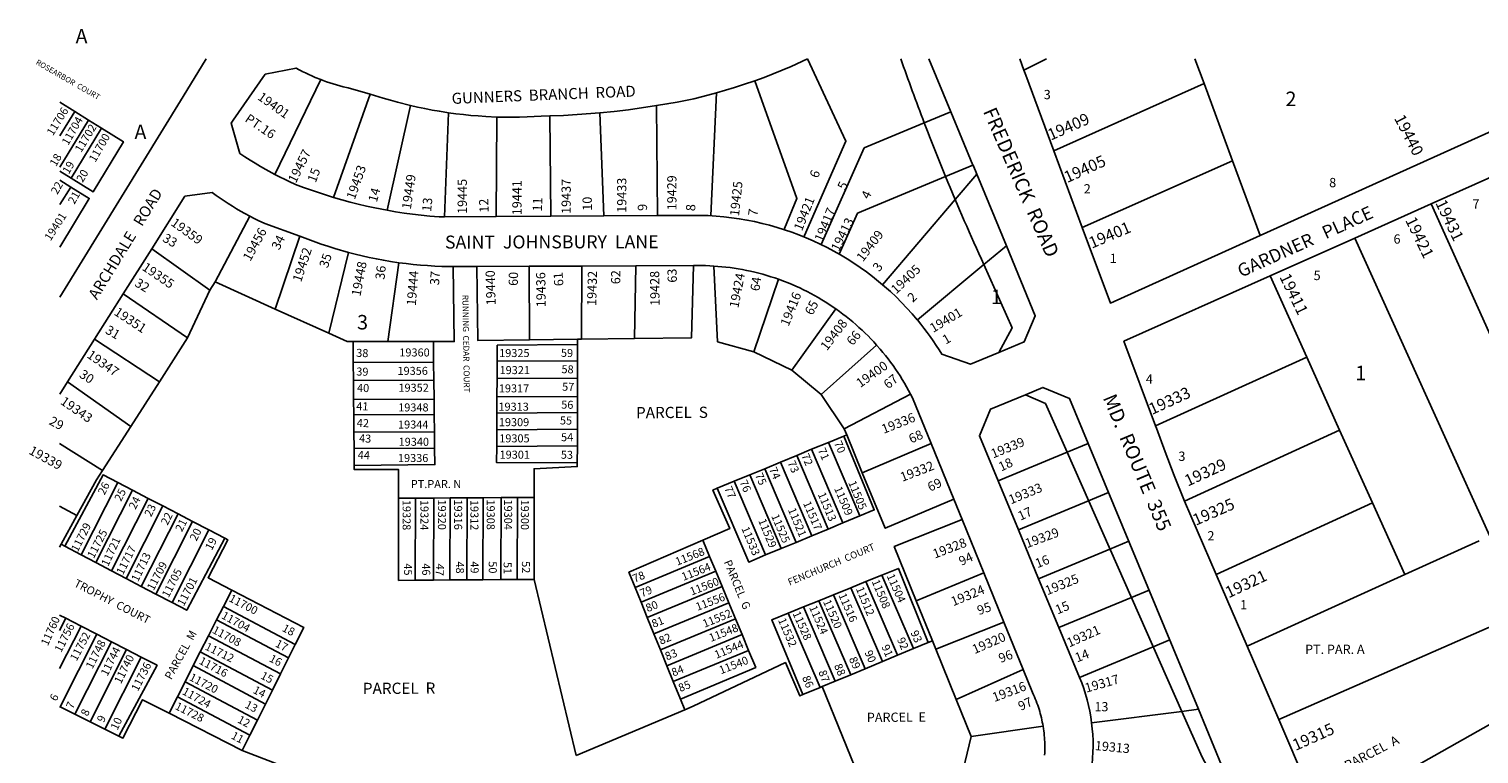
# Model space of a CAD drawing. Units: inches. Extents: x 1243731 to 1249815, y 545434 to 549490.
# Drawn here: x 1243731 to 1245513, y 548600 to 549490 of the extents above; entities that cross this region are included whole.
import ezdxf
from ezdxf.enums import TextEntityAlignment as Align

# ---------------------------------------------------------------- set-up
doc = ezdxf.new("R2010")
doc.units = ezdxf.units.IN
doc.header["$MEASUREMENT"] = 0
for name, color, linetype in [('Addresses', 5, 'Continuous'), ('Lot-Block-Parcel Text', 6, 'Continuous'), ('Parcel Boundaries', 7, 'Continuous'), ('Street Names', 7, 'Continuous'), ('Street ROW', 5, 'Continuous')]:
    doc.layers.add(name, color=color, linetype=linetype)
doc.styles.add('Arial', font='txt')

msp = doc.modelspace()

# ---------------------------------------------------------------- linework, layer by layer
at = {"layer": 'Parcel Boundaries'}
for p, q in [((1244981, 549453.1), (1244953.2, 549439.5)), ((1245163.4, 549453.1), (1245174.6, 549422.9)), ((1244089.4, 549427.7), (1244032.7, 549311.4)), ((1245174.6, 549422.9), (1244990, 549340.2)), ((1245209.7, 549328.1), (1245174.6, 549422.9)), ((1244105, 549283), (1244149.7, 549409.8)), ((1244575.5, 549411.5), (1244568.7, 549261)), ((1243786.8, 549388.7), (1243768.5, 549400)), ((1243768.5, 549358.6), (1243786.8, 549388.7)), ((1243803.8, 549378.1), (1243786.8, 549388.7)), ((1244170.7, 549267.3), (1244199.3, 549396.1)), ((1244246.1, 549387.1), (1244241.3, 549259.3)), ((1244371.9, 549260), (1244370.7, 549383.1)), ((1244437.1, 549260.3), (1244432.1, 549386.9)), ((1244501.7, 549395.8), (1244503.1, 549260.7)), ((1243768.5, 549320.1), (1243803.8, 549378.1)), ((1243782.5, 549306.5), (1243819.9, 549368.1)), ((1243819.9, 549368.1), (1243803.8, 549378.1)), ((1244304.6, 549259.6), (1244305.6, 549381.8)), ((1244830.7, 549374.6), (1244756.8, 549343.9)), ((1244756.8, 549343.9), (1244704.2, 549225.2)), ((1243768.5, 549315.1), (1243782.5, 549306.5)), ((1245025, 549246), (1245209.7, 549328.1)), ((1245243.6, 549236.3), (1245209.7, 549328.1)), ((1243782.1, 549295.8), (1243768.5, 549304.3)), ((1243768.5, 549274.5), (1243782.1, 549295.8)), ((1244857.1, 549308.7), (1244748.6, 549263.7)), ((1244868.9, 549280.4), (1244779.6, 549175.8)), ((1244002.2, 549259.9), (1243959.3, 549179.2)), ((1244748.6, 549263.7), (1244726.3, 549213.4)), ((1245453.8, 549275.2), (1245618.3, 548909.1)), ((1244033.1, 549146), (1244063.3, 549235.4)), ((1245359.9, 549233.2), (1245525.7, 548867.1)), ((1243953, 549169.1), (1243881.5, 549220.1)), ((1244099.2, 549116.2), (1244123.1, 549215.5)), ((1244171.5, 549106), (1244185.3, 549202.9)), ((1244345.3, 549198.6), (1244345.6, 549108.1)), ((1244409.9, 549198.8), (1244409.5, 549108.9)), ((1244474.7, 549109.7), (1244476.3, 549199.1)), ((1244904.1, 549200.7), (1244822.3, 549132.6)), ((1245300.9, 549086.9), (1245255.9, 549186.7)), ((1243953, 549169.1), (1243925.4, 549110.5)), ((1243959.3, 549179.2), (1243953, 549169.1)), ((1243959.3, 549179.2), (1244033.1, 549146)), ((1244651.8, 549182.5), (1244621.4, 549093.5)), ((1243846.4, 549164.7), (1243925.4, 549110.5)), ((1244099.2, 549116.2), (1244033.1, 549146)), ((1244668, 549071), (1244722, 549146.3)), ((1243890.8, 549056.6), (1243811.2, 549109.1)), ((1243925.4, 549110.5), (1243890.8, 549056.6)), ((1244171.5, 549106), (1244128.8, 549106)), ((1244227.6, 549106.1), (1244171.5, 549106)), ((1244345.6, 549108.1), (1244404.7, 549108.8)), ((1244404.7, 549108.8), (1244409.5, 549108.9)), ((1244404.7, 549102.3), (1244404.7, 549108.8)), ((1244404.7, 549082.5), (1244404.7, 549102.3)), ((1244409.5, 549108.9), (1244474.7, 549109.7)), ((1244772.3, 549101.7), (1244704.2, 549041.2)), ((1244227.9, 549080.7), (1244129.1, 549080.2)), ((1244129.1, 549080.2), (1244129.3, 549058.1)), ((1244228.1, 549058.5), (1244227.9, 549080.7)), ((1244306, 549081.9), (1244305.9, 549060.5)), ((1244306, 549081.9), (1244404.7, 549082.5)), ((1244404.6, 549061.1), (1244404.7, 549082.5)), ((1244621.4, 549093.5), (1244668, 549071)), ((1245115.1, 549002.6), (1245300.9, 549086.9)), ((1245341.3, 548997.4), (1245300.9, 549086.9)), ((1244704.2, 549041.2), (1244668, 549071)), ((1243855.8, 549001.9), (1243777.8, 549056.4)), ((1243890.8, 549056.6), (1243855.8, 549001.9)), ((1244129.3, 549058.1), (1244228.1, 549058.5)), ((1244129.5, 549034.8), (1244129.3, 549058.1)), ((1244228.1, 549058.5), (1244228.4, 549035.2)), ((1244305.7, 549038), (1244305.9, 549060.5)), ((1244305.9, 549060.5), (1244404.6, 549061.1)), ((1244404.6, 549061.1), (1244404.6, 549038.6)), ((1244228.4, 549035.2), (1244129.5, 549034.8)), ((1244129.5, 549034.8), (1244129.7, 549016)), ((1244228.6, 549016.5), (1244228.4, 549035.2)), ((1244404.6, 549038.6), (1244305.7, 549038)), ((1244305.7, 549018.2), (1244305.7, 549038)), ((1244404.6, 549038.6), (1244404.6, 549018.8)), ((1244704.2, 549041.2), (1244732.4, 548998.9)), ((1244732.4, 548998.9), (1244813.9, 549041.6)), ((1244228.6, 549016.5), (1244129.7, 549016)), ((1244129.7, 549016), (1244129.9, 548994.8)), ((1244228.9, 548995.2), (1244228.6, 549016.5)), ((1244305.5, 548997.8), (1244305.7, 549018.2)), ((1244305.7, 549018.2), (1244404.6, 549018.8)), ((1244404.6, 549018.8), (1244404.5, 548998.5)), ((1243855.8, 549001.9), (1243821, 548947.7)), ((1244129.9, 548994.8), (1244228.9, 548995.2)), ((1244130.1, 548974.7), (1244129.9, 548994.8)), ((1244228.9, 548995.2), (1244229.1, 548975.1)), ((1244305.5, 548997.8), (1244305.4, 548977.3)), ((1244404.5, 548998.5), (1244305.5, 548997.8)), ((1244404.5, 548977.9), (1244404.5, 548998.5)), ((1244735.5, 548991.5), (1244731.9, 548990)), ((1244732.4, 548998.9), (1244735.5, 548991.5)), ((1244754.7, 548944.7), (1244735.5, 548991.5)), ((1245341.3, 548997.4), (1245150.7, 548909.9)), ((1245381.8, 548907.8), (1245341.3, 548997.4)), ((1243768.3, 548981), (1243821, 548947.7)), ((1244130.1, 548974.7), (1244229.1, 548975.1)), ((1244130.3, 548953.8), (1244130.1, 548974.7)), ((1244404.5, 548977.9), (1244305.4, 548977.3)), ((1244404.4, 548957), (1244404.5, 548977.9)), ((1244674.2, 548966.2), (1244692.4, 548973.7)), ((1244692.4, 548973.7), (1244713, 548982.2)), ((1244692.4, 548973.7), (1244730.8, 548883.3)), ((1244731.9, 548990), (1244713, 548982.2)), ((1244713, 548982.2), (1244751.5, 548891.8)), ((1244839.2, 548980.8), (1244754.7, 548944.7)), ((1244634.7, 548949.9), (1244654.1, 548957.9)), ((1244654.1, 548957.9), (1244674.2, 548966.2)), ((1244692.6, 548867.4), (1244654.1, 548957.9)), ((1244674.2, 548966.2), (1244712.6, 548875.7)), ((1244921.6, 548934.8), (1245006.3, 548970)), ((1244616.3, 548942.4), (1244597.4, 548934.5)), ((1244616.3, 548942.4), (1244634.7, 548949.9)), ((1244654.9, 548851.8), (1244616.3, 548942.4)), ((1244634.7, 548949.9), (1244673.2, 548859.4)), ((1243839.7, 548932.8), (1243794.8, 548844.2)), ((1243857.8, 548923.4), (1243812.8, 548834.7)), ((1243857.8, 548923.4), (1243839.7, 548932.8)), ((1243877.1, 548913.4), (1243857.8, 548923.4)), ((1244597.4, 548934.5), (1244576.4, 548925.9)), ((1244597.4, 548934.5), (1244635.9, 548843.9)), ((1243789.5, 548892.3), (1243768.3, 548904)), ((1243832.1, 548824.5), (1243877.1, 548913.4)), ((1243895.1, 548904.1), (1243850, 548815.1)), ((1243877.1, 548913.4), (1243895.1, 548904.1)), ((1243913.8, 548894.4), (1243895.1, 548904.1)), ((1244184.8, 548913.7), (1244205.7, 548913.8)), ((1244205.7, 548913.8), (1244205.3, 548812.9)), ((1244228.1, 548913.9), (1244205.7, 548913.8)), ((1244227.7, 548813), (1244228.1, 548913.9)), ((1244228.1, 548913.9), (1244248.3, 548914)), ((1244248.3, 548914), (1244247.9, 548813.2)), ((1244269.1, 548914.2), (1244248.3, 548914)), ((1244269.1, 548914.2), (1244268.7, 548813.3)), ((1244288.7, 548914.3), (1244269.1, 548914.2)), ((1244288.3, 548813.5), (1244288.7, 548914.3)), ((1244310.7, 548914.4), (1244288.7, 548914.3)), ((1244310.3, 548813.7), (1244310.7, 548914.4)), ((1244330.9, 548914.5), (1244310.7, 548914.4)), ((1244330.5, 548813.8), (1244330.9, 548914.5)), ((1244351.5, 548914.6), (1244330.9, 548914.5)), ((1244351.6, 548814), (1244351.5, 548914.6)), ((1244946.5, 548874.8), (1245032.7, 548910.5)), ((1245189.6, 548820), (1245381.8, 548907.8)), ((1245421.5, 548819.8), (1245381.8, 548907.8)), ((1243789.5, 548892.3), (1243770.2, 548857.1)), ((1243868.6, 548805.3), (1243913.8, 548894.4)), ((1243931.7, 548885.1), (1243886.5, 548795.9)), ((1243913.8, 548894.4), (1243931.7, 548885.1)), ((1243951.6, 548874.7), (1243931.7, 548885.1)), ((1244751.5, 548891.8), (1244730.8, 548883.3)), ((1243906.4, 548785.4), (1243951.6, 548874.7)), ((1243951.6, 548874.7), (1243971.4, 548864.5)), ((1244692.6, 548867.4), (1244673.2, 548859.4)), ((1244712.6, 548875.7), (1244692.6, 548867.4)), ((1244730.8, 548883.3), (1244712.6, 548875.7)), ((1243768.3, 548853.7), (1243770.2, 548857.1)), ((1243770.2, 548857.1), (1243774.8, 548854.7)), ((1243774.8, 548854.7), (1243794.8, 548844.2)), ((1244558.7, 548862.1), (1244567, 548842)), ((1244635.9, 548843.9), (1244654.9, 548851.8)), ((1244673.2, 548859.4), (1244654.9, 548851.8)), ((1244971.4, 548814.7), (1245059, 548851.1)), ((1245512.7, 548861.2), (1245421.5, 548819.8)), ((1243794.8, 548844.2), (1243812.8, 548834.7)), ((1243812.8, 548834.7), (1243832.1, 548824.5)), ((1244475.5, 548804.1), (1244567, 548842)), ((1244567, 548842), (1244574.5, 548824.1)), ((1243832.1, 548824.5), (1243850, 548815.1)), ((1243850, 548815.1), (1243868.6, 548805.3)), ((1244227.7, 548813), (1244205.3, 548812.9)), ((1244247.9, 548813.2), (1244227.7, 548813)), ((1244247.9, 548813.2), (1244268.7, 548813.3)), ((1244268.7, 548813.3), (1244288.3, 548813.5)), ((1244288.3, 548813.5), (1244310.3, 548813.7)), ((1244310.3, 548813.7), (1244330.5, 548813.8)), ((1244330.5, 548813.8), (1244351.6, 548814)), ((1244402.9, 548597.7), (1244351.6, 548814)), ((1244574.5, 548824.1), (1244482.8, 548786.1)), ((1244582.3, 548805.3), (1244574.5, 548824.1)), ((1244759.1, 548811.3), (1244778.8, 548819.3)), ((1244778.8, 548819.3), (1244817.7, 548728.9)), ((1244903.9, 548822), (1244820.8, 548787.8)), ((1245421.5, 548819.8), (1245227.6, 548731.9)), ((1243868.6, 548805.3), (1243886.5, 548795.9)), ((1243886.5, 548795.9), (1243906.4, 548785.4)), ((1243979.8, 548800.8), (1243969.5, 548780.7)), ((1244482.8, 548786.1), (1244475.5, 548804.1)), ((1244490.4, 548767.2), (1244582.3, 548805.3)), ((1244582.3, 548805.3), (1244590.7, 548785.2)), ((1244701.4, 548787.8), (1244719.2, 548795.1)), ((1244719.2, 548795.1), (1244740.4, 548803.7)), ((1244719.2, 548795.1), (1244758.3, 548704.3)), ((1244740.4, 548803.7), (1244759.1, 548811.3)), ((1244740.4, 548803.7), (1244779.4, 548713.1)), ((1244798.1, 548720.8), (1244759.1, 548811.3)), ((1243969.5, 548780.7), (1243961.2, 548764.4)), ((1244057.9, 548733.9), (1243969.5, 548780.7)), ((1244482.8, 548786.1), (1244490.4, 548767.2)), ((1244498.6, 548747), (1244590.7, 548785.2)), ((1244590.7, 548785.2), (1244598.8, 548765.7)), ((1244682.3, 548780.1), (1244663.4, 548772.4)), ((1244701.4, 548787.8), (1244682.3, 548780.1)), ((1244721.5, 548689), (1244682.3, 548780.1)), ((1244740.5, 548696.9), (1244701.4, 548787.8)), ((1244820.8, 548787.8), (1244840.8, 548738.5)), ((1244996.3, 548754.7), (1245085.4, 548791.7)), ((1243775.9, 548766.3), (1243768.3, 548770.2)), ((1243775.9, 548766.3), (1243768.3, 548751.2)), ((1243794.6, 548756.7), (1243775.9, 548766.3)), ((1243961.2, 548764.4), (1243951.2, 548744.7)), ((1243961.2, 548764.4), (1244049.7, 548717.5)), ((1244490.4, 548767.2), (1244498.6, 548747)), ((1244598.8, 548765.7), (1244506.5, 548727.5)), ((1244598.8, 548765.7), (1244607, 548746.2)), ((1244663.4, 548772.4), (1244702.7, 548681.2)), ((1244845.1, 548728.1), (1244928.6, 548761.4)), ((1245266.5, 548641.9), (1245555, 548768.4)), ((1243794.6, 548756.7), (1243768.2, 548704.5)), ((1243768.8, 548657.4), (1243813.8, 548746.7)), ((1243813.8, 548746.7), (1243794.6, 548756.7)), ((1243831.9, 548737.4), (1243813.8, 548746.7)), ((1243951.2, 548744.7), (1243941.1, 548724.9)), ((1243951.2, 548744.7), (1244039.8, 548697.8)), ((1244506.5, 548727.5), (1244498.6, 548747)), ((1244607, 548746.2), (1244514.5, 548707.9)), ((1244615, 548726.8), (1244607, 548746.2)), ((1243831.9, 548737.4), (1243786.9, 548648.4)), ((1243805.6, 548639.2), (1243850.4, 548727.8)), ((1243850.4, 548727.8), (1243831.9, 548737.4)), ((1243868.5, 548718.5), (1243850.4, 548727.8)), ((1243941.1, 548724.9), (1243932.5, 548708)), ((1244029.8, 548677.9), (1243941.1, 548724.9)), ((1244049.7, 548717.5), (1244057.9, 548733.9)), ((1244514.5, 548707.9), (1244506.5, 548727.5)), ((1244615, 548726.8), (1244522.4, 548688.4)), ((1244817.7, 548728.9), (1244798.1, 548720.8)), ((1244817.7, 548728.9), (1244835.7, 548736.4)), ((1244835.7, 548736.4), (1244840.8, 548738.5)), ((1244840.8, 548738.5), (1244845.1, 548728.1)), ((1244845.1, 548728.1), (1244870, 548666.6)), ((1245021.6, 548693.6), (1245112.2, 548731.2)), ((1243868.5, 548718.5), (1243823.8, 548630.1)), ((1243932.5, 548708), (1243922.4, 548688)), ((1243932.5, 548708), (1244021.3, 548660.9)), ((1244039.8, 548697.8), (1244049.7, 548717.5)), ((1244514.5, 548707.9), (1244522.4, 548688.4)), ((1244779.4, 548713.1), (1244758.3, 548704.3)), ((1244779.4, 548713.1), (1244798.1, 548720.8)), ((1243922.4, 548688), (1243913.1, 548669.8)), ((1243922.4, 548688), (1244011.3, 548640.9)), ((1244039.8, 548697.8), (1244029.8, 548677.9)), ((1244522.4, 548688.4), (1244531.1, 548666.8)), ((1244705.5, 548682.4), (1244721.5, 548689)), ((1244721.5, 548689), (1244740.5, 548696.9)), ((1244758.3, 548704.3), (1244740.5, 548696.9)), ((1244952.3, 548703.3), (1244870, 548666.6)), ((1243913.1, 548669.8), (1243902.7, 548649.5)), ((1244002.1, 548622.6), (1243913.1, 548669.8)), ((1244021.3, 548660.9), (1244029.8, 548677.9)), ((1244702.7, 548681.2), (1244681.7, 548672.5)), ((1244702.7, 548681.2), (1244705.5, 548682.4)), ((1244779.4, 548499.9), (1244705.5, 548682.4)), ((1245319.3, 548519.7), (1245597.2, 548676.1)), ((1243768.2, 548657.7), (1243768.8, 548657.4)), ((1243768.8, 548657.4), (1243786.9, 548648.4)), ((1244011.3, 548640.9), (1244021.3, 548660.9)), ((1244536.4, 548653.7), (1244402.9, 548597.7)), ((1244531.1, 548666.8), (1244536.4, 548653.7)), ((1244870, 548666.6), (1244888.5, 548621.2)), ((1245147.4, 548651.9), (1245036.5, 548637.8)), ((1243786.9, 548648.4), (1243805.6, 548639.2)), ((1243805.6, 548639.2), (1243823.8, 548630.1)), ((1243902.7, 548649.5), (1243992.6, 548603.8)), ((1244011.3, 548640.9), (1244002.1, 548622.6)), ((1243823.8, 548630.1), (1243841.2, 548621.5)), ((1244002.1, 548622.6), (1243992.6, 548603.8)), ((1244878.6, 548580.2), (1244888.5, 548621.2)), ((1244888.5, 548621.2), (1244976.9, 548633.5)), ((1243992.6, 548603.8), (1244262.5, 548500.7))]:
    msp.add_line(p, q, dxfattribs=at)
for points in [[(1244687.5, 549453.2), (1244734.5, 549352.2), (1244683.5, 549236.3), (1244682.8, 549234.7)], [(1244658.6, 549243.6), (1244659.1, 549245), (1244674.4, 549281.9), (1244622.6, 549426.4)], [(1243782.5, 549306.5), (1243809.6, 549290), (1243846.7, 549351.5), (1243819.9, 549368.1)], [(1243768.4, 549221.8), (1243804.6, 549281.8), (1243782.1, 549295.8)], [(1244227.6, 549106.1), (1244253.2, 549106.1), (1244252, 549198.2)], [(1244281, 549198.3), (1244282.2, 549107.3), (1244345.6, 549108.1)], [(1244547.2, 549199.4), (1244544.6, 549110.5), (1244474.7, 549109.7)], [(1244572.3, 549198.8), (1244576.9, 549105.7), (1244621.4, 549093.5)], [(1244128.8, 549106), (1244121.8, 549106), (1244099.2, 549116.2)], [(1244128.8, 549106), (1244128.9, 549099), (1244129.1, 549080.2)], [(1244227.9, 549080.7), (1244227.6, 549099.5), (1244227.6, 549106.1)], [(1244404.7, 549102.3), (1244306.1, 549101.4), (1244306, 549081.9)], [(1244229.1, 548975.1), (1244229.4, 548954.9), (1244130.3, 548953.8)], [(1244305.4, 548977.3), (1244305.3, 548957.3), (1244404.4, 548957)], [(1244751.5, 548891.8), (1244769.3, 548899.2), (1244731.9, 548990)], [(1244351.5, 548914.6), (1244351.4, 548949.9), (1244404.4, 548952.4), (1244404.4, 548957)], [(1243774.8, 548854.7), (1243821.7, 548942.2), (1243839.7, 548932.8)], [(1243821, 548947.7), (1243813.6, 548936.1), (1243789.5, 548892.3)], [(1244184.8, 548913.7), (1244184.7, 548948.9), (1244130.3, 548948.8), (1244130.3, 548953.8)], [(1244754.7, 548944.7), (1244782.8, 548876.7), (1244867, 548912.5)], [(1244576.4, 548925.9), (1244571.1, 548923.7), (1244591.7, 548876.3), (1244558.7, 548862.1)], [(1244635.9, 548843.9), (1244615.1, 548835.3), (1244576.4, 548925.9)], [(1244205.3, 548812.9), (1244184.9, 548812.7), (1244184.8, 548913.7)], [(1244820.8, 548787.8), (1244793.9, 548854.2), (1244877.2, 548887.5)], [(1243906.4, 548785.4), (1243924.4, 548776), (1243971.4, 548864.5)], [(1243971.4, 548864.5), (1243975.1, 548862.5), (1243950.7, 548815.9), (1243979.8, 548800.8)], [(1244475.5, 548804.1), (1244467.9, 548822.8), (1244558.7, 548862.1)], [(1244835.7, 548736.4), (1244799.1, 548827.5), (1244778.8, 548819.3)], [(1243979.8, 548800.8), (1244068.4, 548754.7), (1244057.9, 548733.9)], [(1244681.7, 548672.5), (1244643.4, 548764.3), (1244663.4, 548772.4)], [(1244531.1, 548666.8), (1244623.7, 548705.9), (1244615, 548726.8)], [(1243841.2, 548621.5), (1243888.1, 548708.4), (1243868.5, 548718.5)], [(1244536.4, 548653.7), (1244546.9, 548658.1), (1244660.1, 548711.7), (1244677.8, 548670.9), (1244681.7, 548672.5)], [(1243902.7, 548649.5), (1243870.2, 548666.1), (1243846.1, 548619.1), (1243841.2, 548621.5)]]:
    msp.add_lwpolyline(points, dxfattribs=at)
at = {"layer": 'Street ROW'}
for p, q in [((1244953.2, 549439.5), (1244948.1, 549453.1)), ((1244955.5, 549433.3), (1244953.2, 549439.5)), ((1244990, 549340.2), (1244955.5, 549433.3)), ((1245025, 549246), (1244990, 549340.2)), ((1244895.4, 549311.5), (1244868.9, 549280.4)), ((1245453.8, 549275.2), (1245542.6, 549314.9)), ((1244304.6, 549259.6), (1244241.3, 549259.3)), ((1244371.9, 549260), (1244304.6, 549259.6)), ((1244437.1, 549260.3), (1244371.9, 549260)), ((1244503.1, 549260.7), (1244437.1, 549260.3)), ((1244558.5, 549261), (1244503.1, 549260.7)), ((1245359.9, 549233.2), (1245453.8, 549275.2)), ((1245255.9, 549186.7), (1245359.9, 549233.2)), ((1243846.4, 549164.7), (1243881.5, 549220.1)), ((1244252, 549198.2), (1244281, 549198.3)), ((1244281, 549198.3), (1244345.3, 549198.6)), ((1244345.3, 549198.6), (1244409.9, 549198.8)), ((1244409.9, 549198.8), (1244476.3, 549199.1)), ((1244476.3, 549199.1), (1244547.2, 549199.4)), ((1243811.2, 549109.1), (1243846.4, 549164.7)), ((1243777.8, 549056.4), (1243811.2, 549109.1)), ((1243768.4, 549041.5), (1243777.8, 549056.4)), ((1244839.2, 548980.8), (1244867, 548912.5)), ((1245032.4, 548980.8), (1245167.7, 548654.5)), ((1245006.3, 548970), (1245147.4, 548651.9)), ((1245032.7, 548910.5), (1245057.3, 548920.8)), ((1244867, 548912.5), (1244877.2, 548887.5)), ((1245189.6, 548820), (1245150.7, 548909.9)), ((1244877.2, 548887.5), (1244903.9, 548822)), ((1245059, 548851.1), (1245082.2, 548860.7)), ((1244903.9, 548822), (1244928.6, 548761.4)), ((1245227.6, 548731.9), (1245189.6, 548820)), ((1245085.4, 548791.7), (1245107.1, 548800.7)), ((1244928.6, 548761.4), (1244952.3, 548703.3)), ((1245112.2, 548731.2), (1245132.4, 548739.6)), ((1245266.5, 548641.9), (1245227.6, 548731.9)), ((1245319.3, 548519.7), (1245266.5, 548641.9))]:
    msp.add_line(p, q, dxfattribs=at)
for points in [[(1243948.4, 549453.3), (1243919.9, 549406.9), (1243768.4, 549160.7)], [(1244032.7, 549311.4), (1244021.5, 549317.4), (1244015, 549321.2), (1244008.6, 549325), (1244002.3, 549328.9), (1243996, 549332.9), (1243989.8, 549337.1), (1243979.1, 549374.1), (1243981.7, 549377.9), (1244020.9, 549434.5), (1244058.8, 549441.8), (1244062.6, 549439.7), (1244065.7, 549438.2)], [(1244065.7, 549438.2), (1244066.5, 549437.8), (1244070.4, 549435.9), (1244074.3, 549434), (1244078.3, 549432.2), (1244082.3, 549430.5), (1244089.4, 549427.7)], [(1244622.6, 549426.4), (1244633.9, 549430.5), (1244645.1, 549434.8), (1244656.3, 549439.3), (1244667.4, 549444), (1244687.5, 549453.2)], [(1245575.5, 549453.1), (1245607.8, 549400.6), (1245243.6, 549236.3)], [(1244089.4, 549427.7), (1244092.1, 549426.7), (1244096.2, 549425.2), (1244100.3, 549423.8), (1244104.4, 549422.5), (1244108.5, 549421.3), (1244112.7, 549420.1), (1244116.9, 549419), (1244122.8, 549417.6), (1244149.7, 549409.8)], [(1244575.5, 549411.5), (1244586.7, 549414.6), (1244597.7, 549418), (1244608.7, 549421.6), (1244622.6, 549426.4)], [(1244149.7, 549409.8), (1244166, 549405.1), (1244174.7, 549402.5), (1244183.4, 549400.1), (1244199.3, 549396.1)], [(1244501.7, 549395.8), (1244514.5, 549397.8), (1244527.2, 549400.1), (1244547.7, 549404.3), (1244558.8, 549407), (1244575.5, 549411.5)], [(1244199.3, 549396.1), (1244208.1, 549394), (1244217, 549392.1), (1244225.9, 549390.4), (1244234.9, 549388.8), (1244246.1, 549387.1)], [(1244246.1, 549387.1), (1244255.2, 549385.9), (1244264.4, 549384.8), (1244273.6, 549383.8), (1244282.8, 549383.1), (1244292, 549382.4), (1244305.6, 549381.8)], [(1244305.6, 549381.8), (1244314.9, 549381.6), (1244324.2, 549381.5), (1244333.5, 549381.6), (1244342.8, 549381.9), (1244360.2, 549382.8), (1244370.7, 549383.1)], [(1244370.7, 549383.1), (1244387.6, 549383.8), (1244404.4, 549384.7), (1244432.1, 549386.9)], [(1244432.1, 549386.9), (1244449.7, 549388.7), (1244467.2, 549390.7), (1244501.7, 549395.8)], [(1244830.7, 549374.6), (1244830.7, 549374.6)], [(1244105, 549283), (1244087.6, 549288.5), (1244077.8, 549291.8), (1244068, 549295.4), (1244058.3, 549299.1), (1244050.3, 549302.7), (1244044.7, 549305.3), (1244039.1, 549308.1), (1244035.9, 549309.7), (1244032.7, 549311.4)], [(1244931.7, 549223.7), (1244895.4, 549311.5), (1244890.8, 549322.6)], [(1243881.5, 549220.1), (1243922.2, 549284.4), (1243955.8, 549289), (1243960.6, 549285.5), (1243965.5, 549282), (1243970.4, 549278.7), (1243975.4, 549275.4), (1243980.5, 549272.2), (1243985.6, 549269.1), (1243990.7, 549266.1), (1243995.9, 549263.2), (1244002.2, 549259.9)], [(1244170.7, 549267.3), (1244155.7, 549270.2), (1244145.4, 549272.4), (1244135.3, 549274.8), (1244125.1, 549277.4), (1244115, 549280.1), (1244105, 549283)], [(1244002.2, 549259.9), (1244007.3, 549257.3), (1244012.4, 549254.7), (1244020.4, 549251), (1244063.3, 549235.4)], [(1244241.3, 549259.3), (1244234.8, 549259.2), (1244223, 549260.2), (1244212.5, 549261.3), (1244202, 549262.5), (1244191.6, 549263.9), (1244181.1, 549265.5), (1244170.7, 549267.3)], [(1245243.6, 549236.3), (1245059.5, 549153.2), (1245025, 549246)], [(1244063.3, 549235.4), (1244089.5, 549225.8), (1244097.8, 549223), (1244106.3, 549220.3), (1244123.1, 549215.5)], [(1244123.1, 549215.5), (1244131.6, 549213.3), (1244140.2, 549211.2), (1244148.8, 549209.3), (1244157.5, 549207.5), (1244166.1, 549205.9), (1244174.8, 549204.5), (1244185.3, 549202.9)], [(1244185.3, 549202.9), (1244194, 549201.8), (1244202.8, 549200.8), (1244211.6, 549200), (1244220.3, 549199.3), (1244229.2, 549198.8), (1244238, 549198.4), (1244248.6, 549198.2), (1244252, 549198.2)], [(1244547.2, 549199.4), (1244555.2, 549199.4), (1244562, 549199.3), (1244567.1, 549199.1), (1244572.3, 549198.8)], [(1244572.3, 549198.8), (1244582, 549198), (1244587.1, 549197.5), (1244592.2, 549196.9), (1244597.3, 549196.1), (1244602.3, 549195.3), (1244607.4, 549194.4), (1244612.4, 549193.5), (1244617.4, 549192.4), (1244622.4, 549191.2), (1244627.4, 549190), (1244632.3, 549188.7), (1244637.2, 549187.2), (1244642.1, 549185.7), (1244647, 549184.2), (1244651.8, 549182.5)], [(1245115.1, 549002.6), (1245076.2, 549106.4), (1245255.9, 549186.7)], [(1244651.8, 549182.5), (1244658.9, 549179.9), (1244663.7, 549178), (1244668.4, 549176), (1244673.1, 549174), (1244677.7, 549171.9), (1244682.4, 549169.7), (1244686.9, 549167.4), (1244691.5, 549165), (1244696, 549162.6), (1244700.4, 549160.1), (1244704.9, 549157.4), (1244709.2, 549154.8), (1244713.6, 549152), (1244717.8, 549149.2), (1244722, 549146.3)], [(1244722, 549146.3), (1244726.8, 549142.9), (1244730.9, 549139.8), (1244735, 549136.7), (1244739, 549133.5), (1244742.9, 549130.2), (1244746.8, 549126.9), (1244750.6, 549123.5), (1244754.4, 549120), (1244758.1, 549116.5), (1244761.7, 549112.9), (1244765.3, 549109.2), (1244768.8, 549105.5), (1244772.3, 549101.7)], [(1244772.3, 549101.7), (1244776.7, 549096.7), (1244780, 549092.7), (1244783.2, 549088.8), (1244786.4, 549084.7), (1244789.5, 549080.6), (1244792.5, 549076.5), (1244795.4, 549072.3), (1244798.3, 549068.1), (1244801.1, 549063.8), (1244803.8, 549059.4), (1244806.4, 549055), (1244809, 549050.6), (1244811.5, 549046.1), (1244813.9, 549041.6)], [(1244813.9, 549041.6), (1244816.3, 549036.9), (1244839.2, 548980.8)], [(1245150.7, 548909.9), (1245137.9, 548941.6), (1245126.8, 548970.6), (1245116.2, 548999.7), (1245115.1, 549002.6)], [(1244952.3, 548703.3), (1244963.8, 548675.1), (1244965.2, 548672.1), (1244966.3, 548669.6), (1244967.3, 548667.1), (1244968.3, 548664.6), (1244969.3, 548662.1), (1244970.2, 548659.6), (1244971.1, 548657), (1244971.9, 548654.5), (1244972.7, 548651.9), (1244973.4, 548649.3), (1244974.1, 548646.7), (1244974.8, 548644), (1244975.4, 548641.4), (1244975.9, 548638.8), (1244976.4, 548636.1), (1244976.9, 548633.5)], [(1244976.9, 548633.5), (1244977.4, 548630.5), (1244977.7, 548627.8), (1244978, 548625.1), (1244978.3, 548622.4), (1244978.5, 548619.7), (1244978.7, 548617.1), (1244978.8, 548614.4), (1244978.9, 548611.7), (1244979, 548609), (1244979, 548606.3), (1244978.9, 548603.6), (1244978.8, 548600.9), (1244978.6, 548598.2)]]:
    msp.add_lwpolyline(points, dxfattribs=at)
for points in [[(1244836.6, 549453.2), (1244863.5, 549388.2), (1244830.7, 549374.6, -0.005592), (1244802, 549453.2)], [(1244922.5, 549092.6), (1244887.7, 549078.2), (1244852.4, 549090.4, 0.036393), (1244822.3, 549132.6)], [(1245036.1, 548579.9), (1245036.3, 548579.9, 0.064668), (1245036.5, 548637.8), (1245036.5, 548637.8, 0.066571), (1245021.6, 548693.6), (1244996.3, 548754.7), (1244971.4, 548814.7), (1244946.5, 548874.8), (1244921.6, 548934.8), (1244898.6, 548990.2), (1244912.1, 549022.9), (1244955.2, 549040.8)]]:
    msp.add_lwpolyline(points, format="xyb", dxfattribs=at)
msp.add_lwpolyline([(1244830.7, 549374.6), (1244863.5, 549388.2), (1244890.7, 549322.6), (1244857.1, 549308.7, -0.006478)], format="xyb", close=True, dxfattribs=at)
for points in [[(1244922.5, 549092.6), (1244938.7, 549122.7), (1244904.1, 549200.8), (1244931.7, 549223.7), (1244967.3, 549137.8), (1244953.6, 549105.5)], [(1245006.3, 548970), (1244979.7, 549030), (1244955.2, 549040.8), (1244976.7, 549049.7), (1245009.4, 549036.2), (1245032.4, 548980.8)], [(1245180.8, 548579.5), (1245172.3, 548595.8), (1245147.4, 548651.9), (1245167.7, 548654.5), (1245196.2, 548585.9)]]:
    msp.add_lwpolyline(points, close=True, dxfattribs=at)
for centre, radius, start, end in [((1247557.5, 550421), 2920.6, 202.387, 204.6968), ((1244548.2, 548904.6), 356.5, 39.7522, 88.8015)]:
    msp.add_arc(centre, radius, start, end, dxfattribs=at)

# ---------------------------------------------------------------- texts
at = {"layer": 'Addresses', "color": 18, "true_color": 0x000000, "style": 'Arial'}
for s, height, rotation, p in [('19401', 11.36, -35.3627, (1244010.6, 549404.1)), ('11706', 9.86, 58.2608, (1243760, 549358)), ('19409', 14.2, 23.8059, (1244986.3, 549352.7)), ('19440', 14.2, -62.7232, (1245407.8, 549380.4)), ('11704', 9.86, 60.0183, (1243778.7, 549346.2)), ('11702', 9.86, 58.7364, (1243794.7, 549337.4)), ('11700', 9.86, 60.1405, (1243812.1, 549325.5)), ('19457', 11.36, 63.9248, (1244058.6, 549299.8)), ('19405', 14.2, 24.2614, (1245006.5, 549300.6)), ('19453', 11.36, 70.6157, (1244130.9, 549279.6)), ('19449', 11.36, 81.5729, (1244199.8, 549267.9)), ('19445', 11.36, 90, (1244268.7, 549262.8)), ('19441', 11.36, 90, (1244335.9, 549261.2)), ('19437', 11.36, 90, (1244396.4, 549262.8)), ('19433', 11.36, 90, (1244464.7, 549264.2)), ('19429', 11.36, 90, (1244526.3, 549267.2)), ('19425', 11.36, 83.9909, (1244603.1, 549259.5)), ('19421', 11.36, 68.1987, (1244680.5, 549241)), ('19431', 14.2, -64.5026, (1245458.6, 549276.3)), ('19401', 9.86, 57.2395, (1243757.1, 549228.9)), ('19417', 11.36, 67.4568, (1244705.7, 549227.5)), ('19413', 11.36, 63.8385, (1244725.8, 549215.8)), ('19421', 14.2, -64.1791, (1245421.6, 549255.1)), ('19359', 11.36, -35.8818, (1243904, 549249.6)), ('19456', 11.36, 61.2326, (1244002.6, 549203.9)), ('19409', 11.36, 52.5547, (1244755.4, 549203.2)), ('19401', 14.2, 22.9057, (1245036.7, 549220)), ('19452', 11.36, 71.8472, (1244065, 549178.3)), ('19355', 11.36, -34.1865, (1243868.6, 549194.7)), ('19448', 11.36, 79.4264, (1244137.9, 549161)), ('19444', 11.36, 85.3645, (1244205.9, 549149.7)), ('19440', 11.36, 91.5284, (1244304.1, 549150.7)), ('19436', 11.36, 90.8103, (1244365.7, 549148.3)), ('19432', 11.36, 88.4948, (1244427.7, 549149.7)), ('19428', 11.36, 90.7617, (1244505.6, 549149.9)), ('19424', 11.36, 78.9832, (1244602.3, 549146.6)), ('19405', 11.36, 43.7546, (1244796.4, 549163.7)), ('19411', 14.2, -64.1554, (1245267, 549185.5)), ('19416', 11.36, 68.0393, (1244664, 549123.9)), ('19351', 11.36, -33.4249, (1243834.2, 549139.6)), ('19408', 11.36, 52.7651, (1244711.2, 549094)), ('19401', 11.36, 30.7843, (1244841.8, 549116.6)), ('19347', 11.36, -35.0594, (1243800.8, 549087.2)), ('19400', 11.36, 35.3047, (1244752.2, 549048.9)), ('19333', 14.2, 24.5901, (1245110.7, 549015.8)), ('19343', 11.36, -34.5625, (1243768.2, 549030.1)), ('19336', 11.36, 21.6747, (1244781, 548992.6)), ('19339', 11.44, -28.7061, (1243729.4, 548968.7)), ('19339', 11.36, 22.068, (1244915.5, 548962.4)), ('19332', 11.36, 21.1397, (1244803.9, 548933.7)), ('19329', 14.2, 24.6561, (1245154.7, 548927.8)), ('11513', 9.86, -67.2855, (1244699.8, 548918.6)), ('11509', 9.86, -66.8513, (1244719.8, 548925.6)), ('11505', 9.86, -67.5311, (1244737.2, 548932.8)), ('19333', 11.36, 22.3408, (1244937.3, 548906)), ('19328', 9.86, -90, (1244189.8, 548911.6)), ('19324', 9.86, -90, (1244211.7, 548911.6)), ('19320', 9.86, -90, (1244233.2, 548912.1)), ('19316', 9.86, -90, (1244253.1, 548912.1)), ('19312', 9.86, -90, (1244273.1, 548911.6)), ('19308', 9.86, -90, (1244293.1, 548912.1)), ('19304', 9.86, -90, (1244314.5, 548912.1)), ('19300', 9.86, -90, (1244335.1, 548911.9)), ('11521', 9.86, -67.2509, (1244663.1, 548899.5)), ('11517', 9.86, -66.4819, (1244681.6, 548907.5)), ('19325', 14.2, 23.6292, (1245164.5, 548879.7)), ('11529', 9.86, -67.5364, (1244626.6, 548886.1)), ('11525', 9.86, -66.864, (1244642.5, 548891.8)), ('11729', 9.86, 63.1298, (1243790.5, 548846.9)), ('11725', 9.86, 62.4255, (1243810.2, 548838.9)), ('11533', 9.86, -67.2952, (1244605.9, 548876.5)), ('19329', 11.36, 20.2973, (1244957.3, 548852.3)), ('11721', 9.86, 65.1487, (1243827.8, 548829.1)), ('11717', 9.86, 63.4346, (1243846.1, 548818.7)), ('11568', 9.86, 21.7345, (1244527.2, 548830.7)), ('19328', 11.36, 20.8546, (1244843.8, 548839.4)), ('11713', 9.86, 64.2901, (1243864.6, 548810.2)), ('11709', 9.86, 62.4119, (1243883.7, 548799.4)), ('11564', 9.86, 21.5016, (1244534.8, 548812)), ('11705', 9.86, 62.7309, (1243902.1, 548790.7)), ('11701', 9.86, 62.379, (1243920.8, 548780.3)), ('11560', 9.86, 21.5623, (1244545, 548794)), ('11508', 9.86, -67.1409, (1244766, 548811.4)), ('11504', 9.86, -66.1918, (1244784.4, 548818.3)), ('19325', 11.36, 21.9387, (1244982, 548794.4)), ('19321', 14.2, 25.1149, (1245204.8, 548790.6)), ('11700', 9.86, -27.6069, (1243975.4, 548787.6)), ('11556', 9.86, 20.8907, (1244552.1, 548775.2)), ('11516', 9.86, -66.7272, (1244725.2, 548794.6)), ('11512', 9.86, -67.3801, (1244746.6, 548802.6)), ('19324', 11.36, 22.2252, (1244866.4, 548780.9)), ('11552', 9.86, 22.4259, (1244560.8, 548754.4)), ('11524', 9.86, -66.4052, (1244689.1, 548779.5)), ('11520', 9.86, -66.3709, (1244706.2, 548786.6)), ('11760', 9.86, 65.8068, (1243753.7, 548731.6)), ('11756', 9.86, 62.9961, (1243770.1, 548723.4)), ('11704', 9.86, -28.8864, (1243966.2, 548766.7)), ('11548', 9.86, 21.7209, (1244568.6, 548737)), ('11532', 9.86, -66.7139, (1244650.9, 548764.1)), ('11528', 9.86, -65.9242, (1244668.7, 548772.2)), ('11752', 9.86, 62.2659, (1243789.1, 548712.8)), ('11708', 9.86, -28.195, (1243955, 548748.8)), ('19320', 11.36, 23.4479, (1244892.7, 548722.1)), ('19321', 11.36, 24.0442, (1245009.1, 548730.3)), ('11748', 9.86, 63.1594, (1243808.5, 548703.1)), ('11744', 9.86, 63.6868, (1243827, 548694.4)), ('11712', 9.86, -26.3125, (1243946, 548728.2)), ('11544', 9.86, 22.6551, (1244575.4, 548716.3)), ('11740', 9.86, 63.184, (1243843.5, 548684.9)), ('11736', 9.86, 62.9593, (1243864.4, 548675.6)), ('11716', 9.86, -28.072, (1243938.6, 548710.9)), ('11540', 9.86, 21.2749, (1244580.9, 548697.3)), ('11720', 9.86, -27.4742, (1243926.6, 548690.7)), ('19316', 11.36, 20.5559, (1244917, 548663.2)), ('19317', 11.36, 15.8429, (1245030, 548674.8)), ('11724', 9.86, -29.1048, (1243918, 548673.5)), ('11728', 9.86, -26.7914, (1243909.2, 548655.1)), ('19315', 14.2, 24.121, (1245287.2, 548603.2)), ('19313', 11.36, -5.4039, (1245040.1, 548604.4))]:
    msp.add_text(s, height=height, rotation=rotation, dxfattribs=at).set_placement(p)
for s, p in [('19360', (1244185.7, 549087.7)), ('19325', (1244308.4, 549087)), ('19321', (1244308.9, 549066)), ('19317', (1244308, 549043.6)), ('19313', (1244307.5, 549021.1)), ('19309', (1244308, 549002.1)), ('19305', (1244308.5, 548982.2)), ('19301', (1244308.9, 548962.2))]:
    msp.add_text(s, height=9.86, dxfattribs=at).set_placement(p)
for s, p in [('19356', (1244202.1, 549065.1)), ('19352', (1244203.3, 549044.4)), ('19348', (1244203, 549020.2)), ('19344', (1244202.8, 548999.2)), ('19340', (1244203.5, 548978)), ('19336', (1244202.7, 548958.1))]:
    msp.add_text(s, height=9.86, dxfattribs=at).set_placement(p, align=Align.CENTER)
at = {"layer": 'Lot-Block-Parcel Text', "color": 14, "true_color": 0xa80000, "style": 'Arial'}
for s, height, p in [('A', 17.8, (1243787.8, 549472.1)), ('3', 11.4, (1244977.6, 549403.7)), ('2', 17.8, (1245274.7, 549395.2)), ('A', 17.8, (1243860.2, 549354.6)), ('2', 11.4, (1245026.8, 549287.9)), ('8', 11.4, (1245328.4, 549295.6)), ('7', 11.4, (1245504.5, 549269.3)), ('6', 11.4, (1245407.5, 549226.3)), ('1', 11.4, (1245058.7, 549202.5)), ('5', 11.4, (1245309.3, 549181.5)), ('1', 17.8, (1244912.6, 549152.1)), ('3', 17.8, (1244133.8, 549120.9)), ('4', 11.4, (1245103.1, 549054.3)), ('1', 17.8, (1245360.4, 549058.5)), ('3', 11.4, (1245143.1, 548959.5)), ('PT.PAR. N', 9.86, (1244199.8, 548926.1)), ('2', 11.4, (1245178.8, 548861.8)), ('1', 11.4, (1245218.9, 548777.1)), ('PT. PAR. A', 11.36, (1245298.8, 548722.4)), ('13', 11.36, (1245039.9, 548651.9))]:
    msp.add_text(s, height=height, dxfattribs=at).set_placement(p)
for s, height, rotation, p in [('PT.16', 11.36, -34.1236, (1243995, 549377.1)), ('18', 9.86, 59.5482, (1243763.8, 549320.2)), ('19', 9.86, 59.5482, (1243779.5, 549310.9)), ('20', 9.86, 59.5493, (1243796.6, 549300.7)), ('15', 11.36, 69.3434, (1244082.9, 549300.4)), ('6', 11.4, 71.0546, (1244700.3, 549306)), ('22', 9.86, 60.8585, (1243765.5, 549285.9)), ('14', 11.36, 74.6106, (1244158, 549276.3)), ('5', 11.4, 64.7481, (1244733.8, 549291.3)), ('21', 9.86, 60.4056, (1243786.4, 549273.9)), ('13', 11.36, 84.1795, (1244224.7, 549265.1)), ('12', 11.36, 92.5465, (1244295.6, 549264.6)), ('11', 11.36, 87.8962, (1244360.9, 549265.6)), ('10', 11.36, 90.7434, (1244422.4, 549266.8)), ('4', 11.4, 63.3946, (1244762.7, 549280)), ('9', 11.4, 92.2311, (1244490.3, 549266.8)), ('8', 11.4, 87.9576, (1244549.3, 549266)), ('7', 11.4, 81.3582, (1244625.4, 549259.6)), ('33', 11.36, -30.1361, (1243893.7, 549229.8)), ('34', 11.36, 63.8254, (1244038.1, 549217.6)), ('35', 11.36, 71.8163, (1244097.7, 549195.6)), ('36', 11.36, 83.7506, (1244167.4, 549181.6)), ('37', 11.36, 85.9165, (1244234.5, 549174.9)), ('60', 11.36, 88.745, (1244331.3, 549174.3)), ('61', 11.36, 94.1293, (1244387.5, 549174.4)), ('62', 11.36, 89.2835, (1244457.2, 549176.4)), ('63', 11.36, 91.7592, (1244526.9, 549178.5)), ('3', 11.4, 53.5354, (1244775.5, 549191)), ('32', 11.36, -31.5546, (1243859.6, 549174.9)), ('64', 11.36, 81.8779, (1244628.2, 549167.5)), ('65', 11.36, 62.8721, (1244693.4, 549137.4)), ('2', 11.4, 43.2834, (1244816.7, 549153.5)), ('31', 11.36, -30.1603, (1243823.4, 549116.9)), ('66', 11.36, 50.4454, (1244742.9, 549100.3)), ('1', 11.4, 29.8626, (1244857.2, 549102.2)), ('38', 9.86, -1.9743, (1244132.6, 549087.3)), ('59', 9.86, -1.2721, (1244384.2, 549087.3)), ('30', 11.36, -33.5624, (1243791.4, 549063.1)), ('39', 9.86, -1.7428, (1244132.7, 549064.4)), ('58', 9.86, -1.2721, (1244384.9, 549067.2)), ('67', 11.36, 39.5762, (1244786.6, 549047.2)), ('40', 9.86, -1.9743, (1244133.6, 549044.4)), ('57', 9.86, -1.2721, (1244385.7, 549045.7)), ('41', 9.86, -1.973, (1244132.7, 549021.9)), ('56', 9.86, -1.2721, (1244384.6, 549023.7)), ('PARCEL  S', 13.81, 0.3041, (1244476.6, 549011.8)), ('29', 11.36, -28.248, (1243754.3, 549004.9)), ('42', 9.86, -1.973, (1244133.3, 549001.3)), ('55', 9.86, -1.2721, (1244383, 549004.3)), ('43', 9.86, -1.973, (1244136.1, 548982.3)), ('54', 9.86, 0.4117, (1244384.5, 548983.6)), ('68', 11.36, 23.8117, (1244814.8, 548980.7)), ('71', 9.86, -66.8508, (1244699.8, 548973)), ('70', 9.86, -66.8508, (1244719.7, 548981.6)), ('44', 9.86, -1.973, (1244134.5, 548962)), ('53', 9.86, -1.2721, (1244384.1, 548962.2)), ('73', 9.86, -66.8503, (1244662.6, 548957.3)), ('72', 9.86, -66.8508, (1244679.5, 548966.1)), ('18', 11.36, 25.0555, (1244925.3, 548946.3)), ('75', 9.86, -66.8508, (1244622.6, 548942.2)), ('74', 9.86, -66.8503, (1244639.8, 548949.4)), ('69', 11.36, 24.4123, (1244838, 548921.5)), ('26', 9.86, 63.4201, (1243823.5, 548916.8)), ('25', 9.86, 63.4201, (1243843.7, 548908.9)), ('77', 9.86, -66.8503, (1244584.8, 548925.9)), ('76', 9.86, -66.8508, (1244603.5, 548933.6)), ('24', 9.86, 63.4201, (1243861.5, 548899.1)), ('23', 9.86, 63.4201, (1243880.6, 548889.9)), ('17', 11.36, 24.8068, (1244949, 548885.9)), ('22', 9.86, 63.4189, (1243900.9, 548879.7)), ('21', 9.86, 63.4201, (1243918.6, 548871.6)), ('20', 9.86, 63.4201, (1243936.4, 548860.2)), ('19', 9.86, 63.4201, (1243955.3, 548848.8)), ('45', 9.86, -89.348, (1244191.4, 548833.6)), ('46', 9.86, -89.348, (1244213.7, 548833.6)), ('47', 9.86, -93.0211, (1244231, 548833.5)), ('48', 9.86, -89.3493, (1244255.2, 548835.9)), ('49', 9.86, -89.3493, (1244273.2, 548836.1)), ('50', 9.86, -89.3493, (1244295.5, 548836.1)), ('51', 9.86, -89.3493, (1244313.8, 548835.3)), ('52', 9.86, -89.3493, (1244336.3, 548836.3)), ('PARCEL  G', 9.86, -67.505, (1244584.2, 548835.4)), ('94', 11.36, 24.2522, (1244876.4, 548830.4)), ('16', 11.36, 21.2962, (1244969.8, 548827.6)), ('78', 9.86, 22.2363, (1244474.8, 548809.8)), ('79', 9.86, 22.2363, (1244483.8, 548791.8)), ('80', 9.86, 22.2363, (1244490.9, 548773.6)), ('95', 11.36, 18.9071, (1244898.1, 548770)), ('15', 11.36, 22.4715, (1244994.6, 548770.8)), ('81', 9.86, 22.2351, (1244498.2, 548754.3)), ('PARCEL  M', 9.86, 61.1729, (1243905.4, 548690)), ('18', 9.86, -27.8218, (1244040.8, 548751)), ('82', 9.86, 22.2351, (1244507.1, 548733.6)), ('92', 9.86, -66.7071, (1244797.1, 548740.2)), ('93', 9.86, -66.7059, (1244813.7, 548748.8)), ('17', 9.86, -27.823, (1244032.3, 548732)), ('83', 9.86, 22.2363, (1244514.6, 548714.3)), ('90', 9.86, -66.7059, (1244757.2, 548724.3)), ('91', 9.86, -66.7071, (1244777.9, 548731.4)), ('96', 11.36, 20.4896, (1244924.7, 548711.2)), ('14', 11.36, 21.1019, (1245018.6, 548711.9)), ('16', 9.86, -27.823, (1244024.9, 548713.7)), ('84', 9.86, 22.2363, (1244522.6, 548694.5)), ('88', 9.86, -66.7071, (1244719.7, 548708)), ('89', 9.86, -66.7076, (1244738, 548716.4)), ('15', 9.86, -27.8218, (1244014.3, 548692.7)), ('85', 9.86, 22.2351, (1244531, 548675.5)), ('86', 9.86, -66.7071, (1244680.4, 548693.3)), ('87', 9.86, -70.4528, (1244700.6, 548700.5)), ('6', 9.86, 62.3589, (1243764.1, 548663.5)), ('14', 9.86, -27.8224, (1244005, 548675)), ('PARCEL  R', 13.81, 0.3041, (1244140.9, 548673.1)), ('7', 9.86, 65.3609, (1243784.5, 548654)), ('8', 9.86, 65.3609, (1243802.6, 548645.1)), ('13', 9.86, -27.823, (1243995.1, 548657)), ('97', 11.36, 24.8448, (1244949.4, 548652.3)), ('9', 9.86, 65.3609, (1243822.5, 548637.4)), ('10', 9.86, 65.3621, (1243839.3, 548628)), ('12', 9.86, -27.823, (1243985.9, 548638.7)), ('PARCEL  E', 11.36, 0.304, (1244760.3, 548638.8)), ('11', 9.86, -27.823, (1243978.1, 548619)), ('PT. PARCEL  A', 11.36, 27.3889, (1245326.9, 548567))]:
    msp.add_text(s, height=height, rotation=rotation, dxfattribs=at).set_placement(p)
at = {"layer": 'Street Names', "color": 18, "true_color": 0x000000, "style": 'Arial'}
for s, height, rotation, p in [('ROSEARBOR  COURT', 6.78, -29.9457, (1243738.3, 549447)), ('GUNNERS  BRANCH  ROAD', 13.559, 2.3177, (1244250.3, 549397.8)), ('FREDERICK  ROAD', 17.257, -66.5011, (1244902.7, 549388.8)), ('ARCHDALE   ROAD', 13.559, 58.3992, (1243814.1, 549156.5)), ('GARDNER   PLACE', 15.975, 24.3905, (1245220.2, 549184.4)), ('SAINT  JOHNSBURY  LANE', 15.975, 0.1009, (1244241.8, 549220.2)), ('RUNNING  CEDAR  COURT', 7.396, -89.1088, (1244263.2, 549163.4)), ('MD.  ROUTE  355', 17.257, -67.3152, (1245050, 549037)), ('FENCHURCH  COURT', 8.628, 22.8738, (1244665.4, 548806.1)), ('TROPHY  COURT', 9.861, -27.2747, (1243785, 548806))]:
    msp.add_text(s, height=height, rotation=rotation, dxfattribs=at).set_placement(p)

doc.saveas('drawing.dxf')
